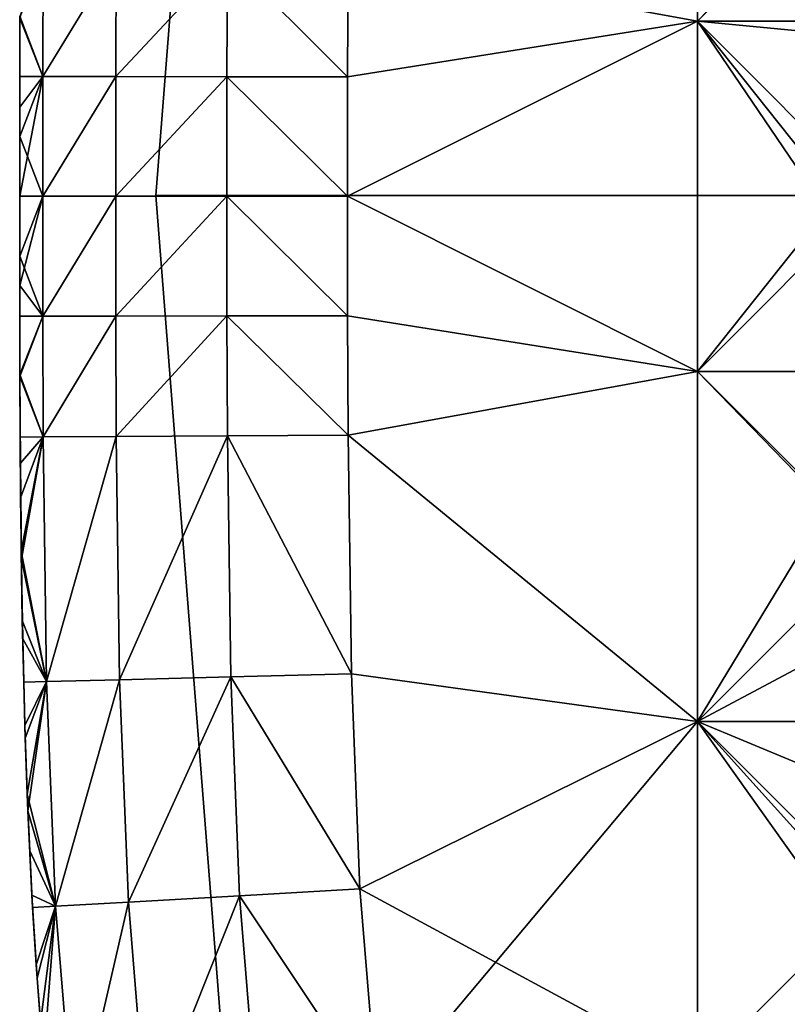
# Model space of a CAD drawing. Units: inches. Extents: x -13.8 to 14.7, y -14 to 13.8.
# Drawn here: x -13.8 to -13.6, y -0.2 to 0.1 of the extents above; entities that cross this region are included whole.
import ezdxf

# ---------------------------------------------------------------- set-up
doc = ezdxf.new("R2010")
doc.units = ezdxf.units.IN
doc.header["$MEASUREMENT"] = 0
doc.layers.add('TABLE-GLIDE', color=6, linetype='Continuous')
doc.layers.add('TABLE-TOP', color=6, linetype='Continuous')

msp = doc.modelspace()

# ---------------------------------------------------------------- linework, layer by layer
at = {"layer": 'TABLE-GLIDE'}
for points in [[(-13.61608, 0.05223, 0.07869), (-13.61608, 0.15722, 0.07869), (-13.72092, 0.07137, 0.07869)], [(-13.72092, 0.07137, -0.00005), (-13.61608, 0.15722, -0.00005), (-13.61608, 0.05223, -0.00005)], [(-13.72092, 0.07137, 0.07869), (-13.61608, 0.15722, 0.07869), (-13.61608, 0.05223, 0.07869)], [(-13.61608, 0.05223, 0.43302), (-13.61608, 0.15722, 0.43302), (-13.72092, 0.07137, 0.43302)], [(-13.51109, 0.15722, 0.07869), (-13.61608, 0.15722, 0.07869), (-13.61608, 0.05223, 0.07869)], [(-13.51109, 0.15722, 0.07869), (-13.61608, 0.05223, 0.07869), (-13.51109, 0.05223, 0.07869)], [(-13.61608, 0.15722, -0.00005), (-13.51109, 0.15722, -0.00005), (-13.51109, 0.05223, -0.00005)], [(-13.61608, 0.15722, -0.00005), (-13.51109, 0.05223, -0.00005), (-13.61608, 0.05223, -0.00005)], [(-13.61608, 0.15722, 0.07869), (-13.51109, 0.15722, 0.07869), (-13.51109, 0.05223, 0.07869)], [(-13.61608, 0.15722, 0.07869), (-13.51109, 0.05223, 0.07869), (-13.61608, 0.05223, 0.07869)], [(-13.57678, 0.09271, 0.43302), (-13.61608, 0.15722, 0.43302), (-13.61608, 0.05223, 0.43302)], [(-13.57746, 0.04861, 0.43302), (-13.57678, 0.09271, 0.43302), (-13.61608, 0.05223, 0.43302)], [(-13.81243, 0.07191, 0.14089), (-13.81256, 0.03568, 0.14089), (-13.81943, 0.05318, 0.17712)], [(-13.81943, 0.05378, 0.3346), (-13.81256, 0.03568, 0.37083), (-13.81243, 0.07191, 0.37083)], [(-13.79051, 0.07178, 0.10752), (-13.81256, 0.03568, 0.14089), (-13.81243, 0.07191, 0.14089)], [(-13.79051, 0.07178, 0.40419), (-13.81243, 0.07191, 0.37083), (-13.81256, 0.03568, 0.37083)], [(-13.79051, 0.07178, 0.10752), (-13.79064, 0.03565, 0.10752), (-13.81256, 0.03568, 0.14089)], [(-13.79051, 0.07178, 0.40419), (-13.81256, 0.03568, 0.37083), (-13.79064, 0.03565, 0.40419)], [(-13.75715, 0.07159, 0.0856), (-13.79064, 0.03565, 0.10752), (-13.79051, 0.07178, 0.10752)], [(-13.75715, 0.07159, 0.42611), (-13.79051, 0.07178, 0.40419), (-13.79064, 0.03565, 0.40419)], [(-13.75715, 0.07159, 0.0856), (-13.75727, 0.0356, 0.0856), (-13.79064, 0.03565, 0.10752)], [(-13.75715, 0.07159, 0.42611), (-13.79064, 0.03565, 0.40419), (-13.75727, 0.0356, 0.42611)], [(-13.75715, 0.07159, 0.0856), (-13.72105, 0.03555, 0.07869), (-13.75727, 0.0356, 0.0856)], [(-13.75715, 0.07159, 0.42611), (-13.75727, 0.0356, 0.42611), (-13.72105, 0.03555, 0.43302)], [(-13.75715, 0.07159, 0.0856), (-13.72092, 0.07137, 0.07869), (-13.72105, 0.03555, 0.07869)], [(-13.75715, 0.07159, 0.42611), (-13.72105, 0.03555, 0.43302), (-13.72092, 0.07137, 0.43302)], [(-13.72105, 0.03555, 0.07869), (-13.72092, 0.07137, 0.07869), (-13.72092, 0.07137, -0.00005)], [(-13.72105, 0.03555, 0.07869), (-13.72092, 0.07137, -0.00005), (-13.72105, 0.03555, -0.00005)], [(-13.61608, 0.05223, 0.07869), (-13.72092, 0.07137, 0.07869), (-13.72105, 0.03555, 0.07869)], [(-13.72092, 0.07137, -0.00005), (-13.61608, 0.05223, -0.00005), (-13.72105, 0.03555, -0.00005)], [(-13.72092, 0.07137, 0.07869), (-13.61608, 0.05223, 0.07869), (-13.72105, 0.03555, 0.07869)], [(-13.61608, 0.05223, 0.43302), (-13.72092, 0.07137, 0.43302), (-13.72105, 0.03555, 0.43302)], [(-13.81943, 0.05318, 0.17712), (-13.81948, 0.02649, 0.17712), (-13.81947, 0.03569, 0.3346)], [(-13.81948, 0.02649, 0.17712), (-13.81943, 0.05318, 0.17712), (-13.81256, 0.03568, 0.14089)], [(-13.81943, 0.05318, 0.17712), (-13.81947, 0.03569, 0.3346), (-13.81943, 0.05378, 0.3346)], [(-13.81256, 0.03568, 0.37083), (-13.81943, 0.05378, 0.3346), (-13.81947, 0.03569, 0.3346)], [(-13.61608, -0.05276, 0.07869), (-13.61608, 0.05223, 0.07869), (-13.72106, -0.00026, 0.07869)], [(-13.72105, 0.03555, 0.07869), (-13.72106, -0.00026, 0.07869), (-13.61608, 0.05223, 0.07869)], [(-13.61608, 0.05223, -0.00005), (-13.61608, -0.05276, -0.00005), (-13.72106, -0.00026, -0.00005)], [(-13.61608, 0.05223, -0.00005), (-13.72106, -0.00026, -0.00005), (-13.72105, 0.03555, -0.00005)], [(-13.61608, -0.05276, 0.07869), (-13.72106, -0.00026, 0.07869), (-13.61608, 0.05223, 0.07869)], [(-13.72106, -0.00026, 0.07869), (-13.72105, 0.03555, 0.07869), (-13.61608, 0.05223, 0.07869)], [(-13.61608, -0.05276, 0.43302), (-13.61608, 0.05223, 0.43302), (-13.72106, -0.00026, 0.43302)], [(-13.72105, 0.03555, 0.43302), (-13.72106, -0.00026, 0.43302), (-13.61608, 0.05223, 0.43302)], [(-13.51109, 0.05223, 0.07869), (-13.61608, 0.05223, 0.07869), (-13.61608, -0.05276, 0.07869)], [(-13.51109, 0.05223, 0.07869), (-13.61608, -0.05276, 0.07869), (-13.51109, -0.05276, 0.07869)], [(-13.61608, 0.05223, -0.00005), (-13.51109, 0.05223, -0.00005), (-13.51109, -0.05276, -0.00005)], [(-13.61608, 0.05223, -0.00005), (-13.51109, -0.05276, -0.00005), (-13.61608, -0.05276, -0.00005)], [(-13.61608, 0.05223, 0.07869), (-13.51109, 0.05223, 0.07869), (-13.51109, -0.05276, 0.07869)], [(-13.61608, 0.05223, 0.07869), (-13.51109, -0.05276, 0.07869), (-13.61608, -0.05276, 0.07869)], [(-13.61608, 0.05223, 0.43302), (-13.61608, -0.05276, 0.43302), (-13.57755, -0.0044, 0.43302)], [(-13.61608, 0.05223, 0.43302), (-13.57755, -0.0044, 0.43302), (-13.57755, 0.00387, 0.43302)], [(-13.61608, 0.05223, 0.43302), (-13.57755, 0.00387, 0.43302), (-13.57746, 0.04861, 0.43302)], [(-13.81949, -0.00026, 0.17712), (-13.81948, 0.02649, 0.17712), (-13.81256, 0.03568, 0.14089)], [(-13.81949, -0.00026, 0.17712), (-13.81256, 0.03568, 0.14089), (-13.81258, -0.00026, 0.14089)], [(-13.81948, 0.02649, 0.17712), (-13.81948, 0.01769, 0.3346), (-13.81947, 0.03569, 0.3346)], [(-13.81948, 0.01769, 0.3346), (-13.81256, 0.03568, 0.37083), (-13.81947, 0.03569, 0.3346)], [(-13.81948, 0.01769, 0.3346), (-13.81258, -0.00026, 0.37083), (-13.81256, 0.03568, 0.37083)], [(-13.79064, 0.03565, 0.10752), (-13.81258, -0.00026, 0.14089), (-13.81256, 0.03568, 0.14089)], [(-13.79064, 0.03565, 0.40419), (-13.81256, 0.03568, 0.37083), (-13.81258, -0.00026, 0.37083)], [(-13.79064, 0.03565, 0.10752), (-13.79066, -0.00026, 0.10752), (-13.81258, -0.00026, 0.14089)], [(-13.79064, 0.03565, 0.40419), (-13.81258, -0.00026, 0.37083), (-13.79066, -0.00026, 0.40419)], [(-13.75727, 0.0356, 0.0856), (-13.79066, -0.00026, 0.10752), (-13.79064, 0.03565, 0.10752)], [(-13.75727, 0.0356, 0.42611), (-13.79064, 0.03565, 0.40419), (-13.79066, -0.00026, 0.40419)], [(-13.75727, 0.0356, 0.0856), (-13.75729, -0.00026, 0.0856), (-13.79066, -0.00026, 0.10752)], [(-13.75727, 0.0356, 0.42611), (-13.79066, -0.00026, 0.40419), (-13.75729, -0.00026, 0.42611)], [(-13.72106, -0.00026, 0.07869), (-13.75729, -0.00026, 0.0856), (-13.75727, 0.0356, 0.0856)], [(-13.72106, -0.00026, 0.43302), (-13.75727, 0.0356, 0.42611), (-13.75729, -0.00026, 0.42611)], [(-13.72106, -0.00026, 0.07869), (-13.75727, 0.0356, 0.0856), (-13.72105, 0.03555, 0.07869)], [(-13.72106, -0.00026, 0.43302), (-13.72105, 0.03555, 0.43302), (-13.75727, 0.0356, 0.42611)], [(-13.72106, -0.00026, 0.07869), (-13.72105, 0.03555, 0.07869), (-13.72105, 0.03555, -0.00005)], [(-13.72106, -0.00026, 0.07869), (-13.72105, 0.03555, -0.00005), (-13.72106, -0.00026, -0.00005)], [(-13.81948, 0.02649, 0.17712), (-13.81949, -0.00026, 0.17712), (-13.81949, -0.00026, 0.3346)], [(-13.81948, 0.02649, 0.17712), (-13.81949, -0.00026, 0.3346), (-13.81948, 0.01769, 0.3346)], [(-13.81949, -0.00026, 0.3346), (-13.81258, -0.00026, 0.37083), (-13.81948, 0.01769, 0.3346)], [(-13.81949, -0.00026, 0.17712), (-13.81948, -0.02702, 0.17712), (-13.81948, -0.01822, 0.3346)], [(-13.81949, -0.00026, 0.17712), (-13.81948, -0.01822, 0.3346), (-13.81949, -0.00026, 0.3346)], [(-13.81948, -0.02702, 0.17712), (-13.81949, -0.00026, 0.17712), (-13.81258, -0.00026, 0.14089)], [(-13.81258, -0.00026, 0.37083), (-13.81949, -0.00026, 0.3346), (-13.81948, -0.01822, 0.3346)], [(-13.81948, -0.02702, 0.17712), (-13.81258, -0.00026, 0.14089), (-13.81256, -0.03622, 0.14089)], [(-13.81256, -0.03622, 0.37083), (-13.81258, -0.00026, 0.37083), (-13.81948, -0.01822, 0.3346)], [(-13.79066, -0.00026, 0.10752), (-13.81256, -0.03622, 0.14089), (-13.81258, -0.00026, 0.14089)], [(-13.79066, -0.00026, 0.40419), (-13.81258, -0.00026, 0.37083), (-13.81256, -0.03622, 0.37083)], [(-13.79066, -0.00026, 0.10752), (-13.79064, -0.03618, 0.10752), (-13.81256, -0.03622, 0.14089)], [(-13.79066, -0.00026, 0.40419), (-13.81256, -0.03622, 0.37083), (-13.79064, -0.03618, 0.40419)], [(-13.75729, -0.00026, 0.0856), (-13.79064, -0.03618, 0.10752), (-13.79066, -0.00026, 0.10752)], [(-13.75729, -0.00026, 0.42611), (-13.79066, -0.00026, 0.40419), (-13.79064, -0.03618, 0.40419)], [(-13.75729, -0.00026, 0.0856), (-13.75727, -0.03613, 0.0856), (-13.79064, -0.03618, 0.10752)], [(-13.75729, -0.00026, 0.42611), (-13.79064, -0.03618, 0.40419), (-13.75727, -0.03613, 0.42611)], [(-13.75729, -0.00026, 0.0856), (-13.72106, -0.00026, 0.07869), (-13.72105, -0.03608, 0.07869)], [(-13.75729, -0.00026, 0.0856), (-13.72105, -0.03608, 0.07869), (-13.75727, -0.03613, 0.0856)], [(-13.75729, -0.00026, 0.42611), (-13.75727, -0.03613, 0.42611), (-13.72105, -0.03608, 0.43302)], [(-13.75729, -0.00026, 0.42611), (-13.72105, -0.03608, 0.43302), (-13.72106, -0.00026, 0.43302)], [(-13.72105, -0.03608, 0.07869), (-13.72106, -0.00026, 0.07869), (-13.72106, -0.00026, -0.00005)], [(-13.72105, -0.03608, 0.07869), (-13.72106, -0.00026, -0.00005), (-13.72105, -0.03608, -0.00005)], [(-13.61608, -0.05276, 0.07869), (-13.72106, -0.00026, 0.07869), (-13.72105, -0.03608, 0.07869)], [(-13.72106, -0.00026, -0.00005), (-13.61608, -0.05276, -0.00005), (-13.72105, -0.03608, -0.00005)], [(-13.72105, -0.03608, 0.07869), (-13.72106, -0.00026, 0.07869), (-13.61608, -0.05276, 0.07869)], [(-13.61608, -0.05276, 0.43302), (-13.72106, -0.00026, 0.43302), (-13.72105, -0.03608, 0.43302)], [(-13.57755, -0.0044, 0.43302), (-13.61608, -0.05276, 0.43302), (-13.57678, -0.09323, 0.43302)], [(-13.81948, -0.02702, 0.17712), (-13.81947, -0.03623, 0.3346), (-13.81948, -0.01822, 0.3346)], [(-13.81256, -0.03622, 0.37083), (-13.81948, -0.01822, 0.3346), (-13.81947, -0.03623, 0.3346)], [(-13.81948, -0.02702, 0.17712), (-13.81943, -0.05371, 0.17712), (-13.81943, -0.05431, 0.3346)], [(-13.81948, -0.02702, 0.17712), (-13.81943, -0.05431, 0.3346), (-13.81947, -0.03623, 0.3346)], [(-13.81948, -0.02702, 0.17712), (-13.81256, -0.03622, 0.14089), (-13.81943, -0.05371, 0.17712)], [(-13.81947, -0.03623, 0.3346), (-13.81943, -0.05431, 0.3346), (-13.81256, -0.03622, 0.37083)], [(-13.81256, -0.03622, 0.14089), (-13.81243, -0.07244, 0.14089), (-13.81943, -0.05371, 0.17712)], [(-13.81256, -0.03622, 0.37083), (-13.81943, -0.05431, 0.3346), (-13.81243, -0.07244, 0.37083)], [(-13.79064, -0.03618, 0.10752), (-13.81243, -0.07244, 0.14089), (-13.81256, -0.03622, 0.14089)], [(-13.79064, -0.03618, 0.40419), (-13.81256, -0.03622, 0.37083), (-13.81243, -0.07244, 0.37083)], [(-13.79064, -0.03618, 0.10752), (-13.79051, -0.07231, 0.10752), (-13.81243, -0.07244, 0.14089)], [(-13.79064, -0.03618, 0.40419), (-13.81243, -0.07244, 0.37083), (-13.79051, -0.07231, 0.40419)], [(-13.75727, -0.03613, 0.0856), (-13.79051, -0.07231, 0.10752), (-13.79064, -0.03618, 0.10752)], [(-13.75727, -0.03613, 0.42611), (-13.79064, -0.03618, 0.40419), (-13.79051, -0.07231, 0.40419)], [(-13.75727, -0.03613, 0.0856), (-13.75715, -0.07211, 0.0856), (-13.79051, -0.07231, 0.10752)], [(-13.75727, -0.03613, 0.42611), (-13.79051, -0.07231, 0.40419), (-13.75715, -0.07211, 0.42611)], [(-13.75727, -0.03613, 0.0856), (-13.72105, -0.03608, 0.07869), (-13.72092, -0.0719, 0.07869)], [(-13.75727, -0.03613, 0.42611), (-13.72092, -0.0719, 0.43302), (-13.72105, -0.03608, 0.43302)], [(-13.75727, -0.03613, 0.0856), (-13.72092, -0.0719, 0.07869), (-13.75715, -0.07211, 0.0856)], [(-13.75727, -0.03613, 0.42611), (-13.75715, -0.07211, 0.42611), (-13.72092, -0.0719, 0.43302)], [(-13.72092, -0.0719, 0.07869), (-13.72105, -0.03608, 0.07869), (-13.72105, -0.03608, -0.00005)], [(-13.72092, -0.0719, 0.07869), (-13.72105, -0.03608, -0.00005), (-13.72092, -0.0719, -0.00005)], [(-13.72092, -0.0719, 0.07869), (-13.61608, -0.05276, 0.07869), (-13.72105, -0.03608, 0.07869)], [(-13.61608, -0.05276, -0.00005), (-13.72092, -0.0719, -0.00005), (-13.72105, -0.03608, -0.00005)], [(-13.72105, -0.03608, 0.07869), (-13.61608, -0.05276, 0.07869), (-13.72092, -0.0719, 0.07869)], [(-13.72092, -0.0719, 0.43302), (-13.61608, -0.05276, 0.43302), (-13.72105, -0.03608, 0.43302)], [(-13.61608, -0.15775, 0.07869), (-13.61608, -0.05276, 0.07869), (-13.72092, -0.0719, 0.07869)], [(-13.61608, -0.15775, -0.00005), (-13.72092, -0.0719, -0.00005), (-13.61608, -0.05276, -0.00005)], [(-13.61608, -0.15775, 0.07869), (-13.72092, -0.0719, 0.07869), (-13.61608, -0.05276, 0.07869)], [(-13.61608, -0.15775, 0.43302), (-13.61608, -0.05276, 0.43302), (-13.72092, -0.0719, 0.43302)], [(-13.51109, -0.05276, 0.07869), (-13.61608, -0.05276, 0.07869), (-13.61608, -0.15775, 0.07869)], [(-13.51109, -0.05276, 0.07869), (-13.61608, -0.15775, 0.07869), (-13.51109, -0.15775, 0.07869)], [(-13.61608, -0.05276, -0.00005), (-13.51109, -0.05276, -0.00005), (-13.51109, -0.15775, -0.00005)], [(-13.61608, -0.05276, -0.00005), (-13.51109, -0.15775, -0.00005), (-13.61608, -0.15775, -0.00005)], [(-13.61608, -0.05276, 0.07869), (-13.51109, -0.05276, 0.07869), (-13.51109, -0.15775, 0.07869)], [(-13.61608, -0.05276, 0.07869), (-13.51109, -0.15775, 0.07869), (-13.61608, -0.15775, 0.07869)], [(-13.57678, -0.09323, 0.43302), (-13.61608, -0.05276, 0.43302), (-13.61608, -0.15775, 0.43302)], [(-13.81943, -0.05371, 0.17712), (-13.81929, -0.08031, 0.17712), (-13.81935, -0.07248, 0.3346)], [(-13.81943, -0.05371, 0.17712), (-13.81935, -0.07248, 0.3346), (-13.81943, -0.05431, 0.3346)], [(-13.81943, -0.05371, 0.17712), (-13.81243, -0.07244, 0.14089), (-13.81929, -0.08031, 0.17712)], [(-13.81243, -0.07244, 0.37083), (-13.81943, -0.05431, 0.3346), (-13.81935, -0.07248, 0.3346)], [(-13.81935, -0.07248, 0.3346), (-13.81921, -0.09073, 0.3346), (-13.81243, -0.07244, 0.37083)], [(-13.81929, -0.08031, 0.17712), (-13.81921, -0.09073, 0.3346), (-13.81935, -0.07248, 0.3346)], [(-13.81929, -0.08031, 0.17712), (-13.81243, -0.07244, 0.14089), (-13.81903, -0.10674, 0.17712)], [(-13.81243, -0.07244, 0.37083), (-13.81921, -0.09073, 0.3346), (-13.81899, -0.10906, 0.3346)], [(-13.81903, -0.10674, 0.17712), (-13.81243, -0.07244, 0.14089), (-13.81139, -0.14582, 0.14089)], [(-13.81899, -0.10906, 0.3346), (-13.81139, -0.14582, 0.37083), (-13.81243, -0.07244, 0.37083)], [(-13.79051, -0.07231, 0.10752), (-13.81139, -0.14582, 0.14089), (-13.81243, -0.07244, 0.14089)], [(-13.79051, -0.07231, 0.40419), (-13.81243, -0.07244, 0.37083), (-13.81139, -0.14582, 0.37083)], [(-13.79051, -0.07231, 0.10752), (-13.78948, -0.14527, 0.10752), (-13.81139, -0.14582, 0.14089)], [(-13.79051, -0.07231, 0.40419), (-13.81139, -0.14582, 0.37083), (-13.78948, -0.14527, 0.40419)], [(-13.75715, -0.07211, 0.0856), (-13.78948, -0.14527, 0.10752), (-13.79051, -0.07231, 0.10752)], [(-13.75715, -0.07211, 0.42611), (-13.79051, -0.07231, 0.40419), (-13.78948, -0.14527, 0.40419)], [(-13.75715, -0.07211, 0.0856), (-13.75612, -0.14443, 0.0856), (-13.78948, -0.14527, 0.10752)], [(-13.75715, -0.07211, 0.42611), (-13.78948, -0.14527, 0.40419), (-13.75612, -0.14443, 0.42611)], [(-13.75715, -0.07211, 0.0856), (-13.72092, -0.0719, 0.07869), (-13.7199, -0.14353, 0.07869)], [(-13.75715, -0.07211, 0.42611), (-13.7199, -0.14353, 0.43302), (-13.72092, -0.0719, 0.43302)], [(-13.75715, -0.07211, 0.0856), (-13.7199, -0.14353, 0.07869), (-13.75612, -0.14443, 0.0856)], [(-13.75715, -0.07211, 0.42611), (-13.75612, -0.14443, 0.42611), (-13.7199, -0.14353, 0.43302)], [(-13.7199, -0.14353, 0.07869), (-13.72092, -0.0719, 0.07869), (-13.72092, -0.0719, -0.00005)], [(-13.7199, -0.14353, 0.07869), (-13.72092, -0.0719, -0.00005), (-13.7199, -0.14353, -0.00005)], [(-13.61608, -0.15775, 0.07869), (-13.72092, -0.0719, 0.07869), (-13.7199, -0.14353, 0.07869)], [(-13.61608, -0.15775, -0.00005), (-13.7199, -0.14353, -0.00005), (-13.72092, -0.0719, -0.00005)], [(-13.7199, -0.14353, 0.07869), (-13.72092, -0.0719, 0.07869), (-13.61608, -0.15775, 0.07869)], [(-13.61608, -0.15775, 0.43302), (-13.72092, -0.0719, 0.43302), (-13.7199, -0.14353, 0.43302)], [(-13.81929, -0.08031, 0.17712), (-13.81903, -0.10674, 0.17712), (-13.81899, -0.10906, 0.3346)], [(-13.81929, -0.08031, 0.17712), (-13.81899, -0.10906, 0.3346), (-13.81921, -0.09073, 0.3346)], [(-13.61608, -0.15775, 0.43302), (-13.57491, -0.13591, 0.43302), (-13.57678, -0.09323, 0.43302)], [(-13.81903, -0.10674, 0.17712), (-13.81859, -0.13297, 0.17712), (-13.8187, -0.12748, 0.3346)], [(-13.81903, -0.10674, 0.17712), (-13.8187, -0.12748, 0.3346), (-13.81899, -0.10906, 0.3346)], [(-13.81903, -0.10674, 0.17712), (-13.81139, -0.14582, 0.14089), (-13.81859, -0.13297, 0.17712)], [(-13.81899, -0.10906, 0.3346), (-13.8187, -0.12748, 0.3346), (-13.81139, -0.14582, 0.37083)], [(-13.81859, -0.13297, 0.17712), (-13.81829, -0.14599, 0.3346), (-13.8187, -0.12748, 0.3346)], [(-13.8187, -0.12748, 0.3346), (-13.81829, -0.14599, 0.3346), (-13.81139, -0.14582, 0.37083)], [(-13.81859, -0.13297, 0.17712), (-13.81793, -0.15894, 0.17712), (-13.81782, -0.16275, 0.3346)], [(-13.81859, -0.13297, 0.17712), (-13.81782, -0.16275, 0.3346), (-13.81829, -0.14599, 0.3346)], [(-13.81859, -0.13297, 0.17712), (-13.81139, -0.14582, 0.14089), (-13.81793, -0.15894, 0.17712)], [(-13.61608, -0.15775, 0.43302), (-13.57127, -0.17642, 0.43302), (-13.57491, -0.13591, 0.43302)], [(-13.75612, -0.14443, 0.0856), (-13.78683, -0.21193, 0.10752), (-13.78948, -0.14527, 0.10752)], [(-13.75612, -0.14443, 0.42611), (-13.78948, -0.14527, 0.40419), (-13.78683, -0.21193, 0.40419)], [(-13.75612, -0.14443, 0.0856), (-13.75351, -0.21003, 0.0856), (-13.78683, -0.21193, 0.10752)], [(-13.75612, -0.14443, 0.42611), (-13.78683, -0.21193, 0.40419), (-13.75351, -0.21003, 0.42611)], [(-13.71734, -0.20796, 0.07869), (-13.75612, -0.14443, 0.0856), (-13.7199, -0.14353, 0.07869)], [(-13.75612, -0.14443, 0.42611), (-13.71734, -0.20796, 0.43302), (-13.7199, -0.14353, 0.43302)], [(-13.71734, -0.20796, 0.07869), (-13.75351, -0.21003, 0.0856), (-13.75612, -0.14443, 0.0856)], [(-13.75612, -0.14443, 0.42611), (-13.75351, -0.21003, 0.42611), (-13.71734, -0.20796, 0.43302)], [(-13.71734, -0.20796, 0.07869), (-13.7199, -0.14353, 0.07869), (-13.7199, -0.14353, -0.00005)], [(-13.71734, -0.20796, 0.07869), (-13.7199, -0.14353, -0.00005), (-13.71734, -0.20796, -0.00005)], [(-13.7199, -0.14353, 0.07869), (-13.71734, -0.20796, 0.07869), (-13.61608, -0.15775, 0.07869)], [(-13.71734, -0.20796, -0.00005), (-13.7199, -0.14353, -0.00005), (-13.61608, -0.15775, -0.00005)], [(-13.61608, -0.15775, 0.07869), (-13.71734, -0.20796, 0.07869), (-13.7199, -0.14353, 0.07869)], [(-13.71734, -0.20796, 0.43302), (-13.61608, -0.15775, 0.43302), (-13.7199, -0.14353, 0.43302)], [(-13.81782, -0.16275, 0.3346), (-13.81139, -0.14582, 0.37083), (-13.81829, -0.14599, 0.3346)], [(-13.81793, -0.15894, 0.17712), (-13.81139, -0.14582, 0.14089), (-13.81703, -0.18459, 0.17712)], [(-13.81723, -0.17959, 0.3346), (-13.81139, -0.14582, 0.37083), (-13.81782, -0.16275, 0.3346)], [(-13.80871, -0.21318, 0.37083), (-13.81139, -0.14582, 0.37083), (-13.81723, -0.17959, 0.3346)], [(-13.81703, -0.18459, 0.17712), (-13.81139, -0.14582, 0.14089), (-13.80871, -0.21318, 0.14089)], [(-13.78948, -0.14527, 0.10752), (-13.80871, -0.21318, 0.14089), (-13.81139, -0.14582, 0.14089)], [(-13.78948, -0.14527, 0.40419), (-13.81139, -0.14582, 0.37083), (-13.80871, -0.21318, 0.37083)], [(-13.78948, -0.14527, 0.10752), (-13.78683, -0.21193, 0.10752), (-13.80871, -0.21318, 0.14089)], [(-13.78948, -0.14527, 0.40419), (-13.80871, -0.21318, 0.37083), (-13.78683, -0.21193, 0.40419)], [(-13.81793, -0.15894, 0.17712), (-13.81703, -0.18459, 0.17712), (-13.81723, -0.17959, 0.3346)], [(-13.81793, -0.15894, 0.17712), (-13.81723, -0.17959, 0.3346), (-13.81782, -0.16275, 0.3346)], [(-13.61608, -0.26273, 0.07869), (-13.61608, -0.15775, 0.07869), (-13.71734, -0.20796, 0.07869)], [(-13.61608, -0.26273, -0.00005), (-13.71734, -0.20796, -0.00005), (-13.61608, -0.15775, -0.00005)], [(-13.61608, -0.15775, 0.07869), (-13.61608, -0.26273, 0.07869), (-13.71734, -0.20796, 0.07869)], [(-13.71734, -0.20796, 0.43302), (-13.71211, -0.27223, 0.43302), (-13.61608, -0.15775, 0.43302)], [(-13.71211, -0.27223, 0.43302), (-13.61608, -0.36772, 0.43302), (-13.61608, -0.15775, 0.43302)], [(-13.51109, -0.15775, 0.07869), (-13.61608, -0.15775, 0.07869), (-13.61608, -0.26273, 0.07869)], [(-13.51109, -0.15775, 0.07869), (-13.61608, -0.26273, 0.07869), (-13.51109, -0.26273, 0.07869)], [(-13.61608, -0.15775, -0.00005), (-13.51109, -0.15775, -0.00005), (-13.51109, -0.26273, -0.00005)], [(-13.61608, -0.15775, -0.00005), (-13.51109, -0.26273, -0.00005), (-13.61608, -0.26273, -0.00005)], [(-13.61608, -0.15775, 0.07869), (-13.51109, -0.15775, 0.07869), (-13.51109, -0.26273, 0.07869)], [(-13.61608, -0.15775, 0.07869), (-13.51109, -0.26273, 0.07869), (-13.61608, -0.26273, 0.07869)], [(-13.61608, -0.15775, 0.43302), (-13.56519, -0.21405, 0.43302), (-13.57127, -0.17642, 0.43302)], [(-13.61608, -0.36772, 0.43302), (-13.55946, -0.23719, 0.43302), (-13.61608, -0.15775, 0.43302)], [(-13.61608, -0.15775, 0.43302), (-13.55946, -0.23719, 0.43302), (-13.56519, -0.21405, 0.43302)], [(-13.81703, -0.18459, 0.17712), (-13.81649, -0.19653, 0.3346), (-13.81723, -0.17959, 0.3346)], [(-13.80871, -0.21318, 0.37083), (-13.81723, -0.17959, 0.3346), (-13.81649, -0.19653, 0.3346)], [(-13.81703, -0.18459, 0.17712), (-13.81581, -0.20988, 0.17712), (-13.81561, -0.21357, 0.3346)], [(-13.81703, -0.18459, 0.17712), (-13.81561, -0.21357, 0.3346), (-13.81649, -0.19653, 0.3346)], [(-13.81703, -0.18459, 0.17712), (-13.80871, -0.21318, 0.14089), (-13.81581, -0.20988, 0.17712)], [(-13.81649, -0.19653, 0.3346), (-13.81561, -0.21357, 0.3346), (-13.80871, -0.21318, 0.37083)], [(-13.75351, -0.21003, 0.0856), (-13.71734, -0.20796, 0.07869), (-13.71211, -0.27223, 0.07869)], [(-13.75351, -0.21003, 0.42611), (-13.71211, -0.27223, 0.43302), (-13.71734, -0.20796, 0.43302)], [(-13.71211, -0.27223, 0.07869), (-13.71734, -0.20796, 0.07869), (-13.71734, -0.20796, -0.00005)], [(-13.71211, -0.27223, 0.07869), (-13.71734, -0.20796, -0.00005), (-13.71211, -0.27223, -0.00005)], [(-13.61608, -0.26273, 0.07869), (-13.71734, -0.20796, 0.07869), (-13.71211, -0.27223, 0.07869)], [(-13.71211, -0.27223, -0.00005), (-13.71734, -0.20796, -0.00005), (-13.61608, -0.26273, -0.00005)], [(-13.61608, -0.26273, 0.07869), (-13.71211, -0.27223, 0.07869), (-13.71734, -0.20796, 0.07869)], [(-13.81581, -0.20988, 0.17712), (-13.81426, -0.23475, 0.17712), (-13.81454, -0.23073, 0.3346)], [(-13.81581, -0.20988, 0.17712), (-13.81454, -0.23073, 0.3346), (-13.81561, -0.21357, 0.3346)], [(-13.81581, -0.20988, 0.17712), (-13.80871, -0.21318, 0.14089), (-13.81426, -0.23475, 0.17712)], [(-13.78683, -0.21193, 0.10752), (-13.80307, -0.28227, 0.14089), (-13.80871, -0.21318, 0.14089)], [(-13.78683, -0.21193, 0.40419), (-13.80871, -0.21318, 0.37083), (-13.80307, -0.28227, 0.37083)], [(-13.78683, -0.21193, 0.10752), (-13.78129, -0.27986, 0.10752), (-13.80307, -0.28227, 0.14089)], [(-13.78683, -0.21193, 0.40419), (-13.80307, -0.28227, 0.37083), (-13.78129, -0.27986, 0.40419)], [(-13.75351, -0.21003, 0.0856), (-13.78129, -0.27986, 0.10752), (-13.78683, -0.21193, 0.10752)], [(-13.75351, -0.21003, 0.42611), (-13.78683, -0.21193, 0.40419), (-13.78129, -0.27986, 0.40419)], [(-13.75351, -0.21003, 0.0856), (-13.74813, -0.2762, 0.0856), (-13.78129, -0.27986, 0.10752)], [(-13.75351, -0.21003, 0.42611), (-13.78129, -0.27986, 0.40419), (-13.74813, -0.2762, 0.42611)], [(-13.75351, -0.21003, 0.0856), (-13.71211, -0.27223, 0.07869), (-13.74813, -0.2762, 0.0856)], [(-13.75351, -0.21003, 0.42611), (-13.74813, -0.2762, 0.42611), (-13.71211, -0.27223, 0.43302)], [(-13.80871, -0.21318, 0.37083), (-13.81561, -0.21357, 0.3346), (-13.81454, -0.23073, 0.3346)], [(-13.81454, -0.23073, 0.3346), (-13.81326, -0.24801, 0.3346), (-13.80871, -0.21318, 0.37083)], [(-13.81426, -0.23475, 0.17712), (-13.80871, -0.21318, 0.14089), (-13.81232, -0.25915, 0.17712)], [(-13.80307, -0.28227, 0.37083), (-13.80871, -0.21318, 0.37083), (-13.81326, -0.24801, 0.3346)], [(-13.80871, -0.21318, 0.14089), (-13.80307, -0.28227, 0.14089), (-13.81232, -0.25915, 0.17712)], [(-13.81426, -0.23475, 0.17712), (-13.81326, -0.24801, 0.3346), (-13.81454, -0.23073, 0.3346)], [(-13.81426, -0.23475, 0.17712), (-13.81232, -0.25915, 0.17712), (-13.81326, -0.24801, 0.3346)], [(-13.61608, -0.36772, 0.43302), (-13.54777, -0.26846, 0.43302), (-13.55946, -0.23719, 0.43302)]]:
    msp.add_3dface(points, dxfattribs=at)
at = {"layer": 'TABLE-TOP'}
for points in [[(-13.77867, 0, 29.114), (-13.77867, 0, 28.2479), (-13.60903, 2.15545, 28.2479), (-13.60903, 2.15545, 29.114)], [(-13.77867, 0, 29.114), (13.77867, 0, 29.114), (13.60903, 2.15545, 29.114), (-13.60903, 2.15545, 29.114)], [(-13.77867, 0, 28.2479), (13.77867, 0, 28.2479), (13.60903, 2.15545, 28.2479), (-13.60903, 2.15545, 28.2479)], [(-13.60929, -2.1555, 29.114), (-13.60929, -2.1555, 28.2479), (-13.77867, 0, 28.2479), (-13.77867, 0, 29.114)], [(-13.60929, -2.1555, 29.114), (13.60929, -2.1555, 29.114), (13.77867, 0, 29.114), (-13.77867, 0, 29.114)], [(-13.60929, -2.1555, 28.2479), (13.60929, -2.1555, 28.2479), (13.77867, 0, 28.2479), (-13.77867, 0, 28.2479)]]:
    msp.add_3dface(points, dxfattribs=at)

doc.saveas('drawing.dxf')
